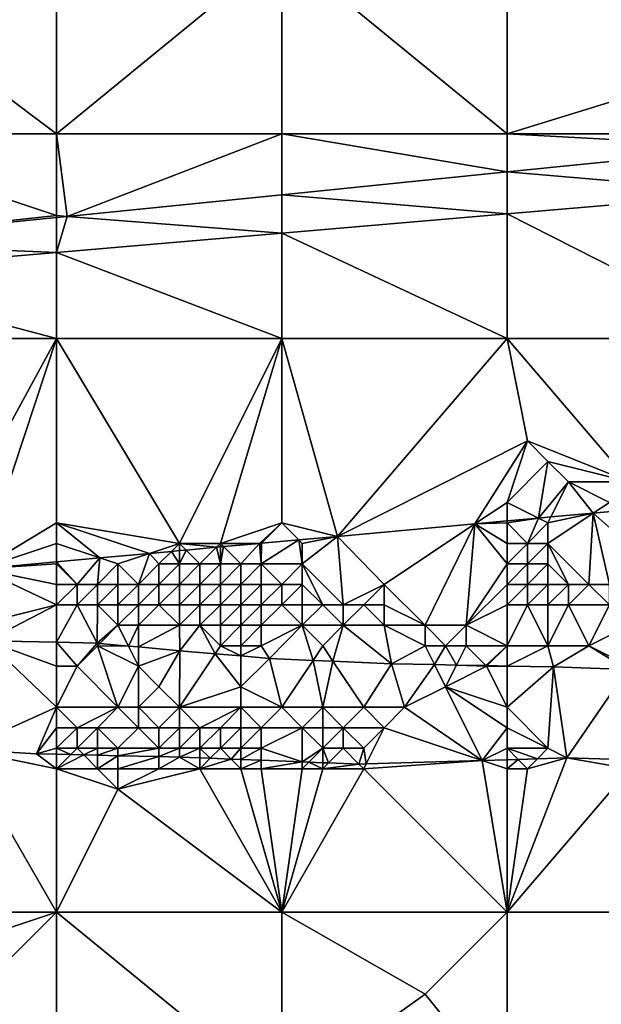
# Model space of a CAD drawing. Units: metres. Extents: x 75000 to 75625, y 344500 to 345000.
# Drawn here: x 75334 to 75363, y 344716 to 344765 of the extents above; entities that cross this region are included whole.
import ezdxf

# ---------------------------------------------------------------- set-up
doc = ezdxf.new("R2010")
doc.units = ezdxf.units.M
doc.layers.add('Terrain', color=15, linetype='Continuous')

msp = doc.modelspace()

# ---------------------------------------------------------------- linework, layer by layer
at = {"layer": 'Terrain'}
for points in [[(75336, 344759, 315.82), (75324, 344768, 316.11), (75324, 344759, 315.88), (75336, 344759, 315.82)], [(75336, 344768, 316.07), (75324, 344768, 316.11), (75336, 344759, 315.82), (75336, 344768, 316.07)], [(75336, 344768, 316.07), (75336, 344759, 315.82), (75347, 344768, 316.02), (75336, 344768, 316.07)], [(75347, 344768, 316.02), (75336, 344759, 315.82), (75347, 344759, 315.83), (75347, 344768, 316.02)], [(75358, 344759, 315.85), (75347, 344768, 316.02), (75347, 344759, 315.83), (75358, 344759, 315.85)], [(75358, 344768, 315.98), (75347, 344768, 316.02), (75358, 344759, 315.85), (75358, 344768, 315.98)], [(75370, 344768, 315.89), (75358, 344768, 315.98), (75371, 344763, 315.76), (75370, 344768, 315.89)], [(75371, 344763, 315.76), (75358, 344768, 315.98), (75358, 344759, 315.85), (75371, 344763, 315.76)], [(75371, 344763, 315.76), (75358, 344759, 315.85), (75370, 344759, 315.84), (75371, 344763, 315.76)], [(75336, 344759, 315.82), (75324, 344759, 315.88), (75336, 344755, 315.92), (75336, 344759, 315.82)], [(75336, 344755, 315.92), (75324, 344759, 315.88), (75324, 344753.696, 315.7), (75336, 344755, 315.92)], [(75336, 344759, 315.82), (75336, 344755, 315.92), (75336.516, 344754.96, 315.695), (75336, 344759, 315.82)], [(75336, 344759, 315.82), (75336.516, 344754.96, 315.695), (75347, 344759, 315.83), (75336, 344759, 315.82)], [(75336.516, 344754.96, 315.695), (75347, 344756.019, 315.691), (75347, 344759, 315.83), (75336.516, 344754.96, 315.695)], [(75358, 344759, 315.85), (75347, 344759, 315.83), (75358, 344757.13, 315.686), (75358, 344759, 315.85)], [(75358, 344757.13, 315.686), (75347, 344759, 315.83), (75347, 344756.019, 315.691), (75358, 344757.13, 315.686)], [(75370, 344759, 315.84), (75358, 344759, 315.85), (75370, 344758.342, 315.681), (75370, 344759, 315.84)], [(75370, 344758.342, 315.681), (75358, 344759, 315.85), (75358, 344757.13, 315.686), (75370, 344758.342, 315.681)], [(75370, 344758.342, 315.681), (75358, 344757.13, 315.686), (75370, 344756.106, 315.704), (75370, 344758.342, 315.681)], [(75358, 344757.13, 315.686), (75347, 344756.019, 315.691), (75358, 344755.081, 315.724), (75358, 344757.13, 315.686)], [(75370, 344756.106, 315.704), (75358, 344757.13, 315.686), (75358, 344755.081, 315.724), (75370, 344756.106, 315.704)], [(75336.516, 344754.96, 315.695), (75347, 344754.142, 315.742), (75347, 344756.019, 315.691), (75336.516, 344754.96, 315.695)], [(75358, 344755.081, 315.724), (75347, 344756.019, 315.691), (75347, 344754.142, 315.742), (75358, 344755.081, 315.724)], [(75370, 344749, 315.66), (75370, 344756.106, 315.704), (75358, 344755.081, 315.724), (75370, 344749, 315.66)], [(75336, 344755, 315.92), (75324, 344753.696, 315.7), (75336, 344754.908, 315.695), (75336, 344755, 315.92)], [(75336, 344754.908, 315.695), (75324, 344753.696, 315.7), (75336, 344753.203, 315.761), (75336, 344754.908, 315.695)], [(75336, 344755, 315.92), (75336, 344754.908, 315.695), (75336.516, 344754.96, 315.695), (75336, 344755, 315.92)], [(75336.516, 344754.96, 315.695), (75336, 344754.908, 315.695), (75336, 344753.203, 315.761), (75336.516, 344754.96, 315.695)], [(75336.516, 344754.96, 315.695), (75336, 344753.203, 315.761), (75347, 344754.142, 315.742), (75336.516, 344754.96, 315.695)], [(75358, 344749, 315.71), (75358, 344755.081, 315.724), (75347, 344754.142, 315.742), (75358, 344749, 315.71)], [(75370, 344749, 315.66), (75358, 344755.081, 315.724), (75358, 344749, 315.71), (75370, 344749, 315.66)], [(75347, 344749, 315.77), (75347, 344754.142, 315.742), (75336, 344753.203, 315.761), (75347, 344749, 315.77)], [(75358, 344749, 315.71), (75347, 344754.142, 315.742), (75347, 344749, 315.77), (75358, 344749, 315.71)], [(75336, 344753.203, 315.761), (75324, 344753.696, 315.7), (75324, 344752.179, 315.781), (75336, 344753.203, 315.761)], [(75336, 344749, 315.8), (75336, 344753.203, 315.761), (75324, 344752.179, 315.781), (75336, 344749, 315.8)], [(75336, 344749, 315.8), (75347, 344749, 315.77), (75336, 344753.203, 315.761), (75336, 344749, 315.8)], [(75336, 344749, 315.8), (75324, 344752.179, 315.781), (75324, 344749, 315.83), (75336, 344749, 315.8)], [(75336, 344749, 315.8), (75324, 344749, 315.83), (75329.748, 344737.537, 315.372), (75336, 344749, 315.8)], [(75336, 344749, 315.8), (75329.748, 344737.537, 315.372), (75332.276, 344737.765, 315.369), (75336, 344749, 315.8)], [(75336, 344740, 315.6), (75336, 344749, 315.8), (75332.276, 344737.765, 315.369), (75336, 344740, 315.6)], [(75336, 344740, 315.6), (75342, 344739, 315.44), (75336, 344749, 315.8), (75336, 344740, 315.6)], [(75342, 344739, 315.44), (75347, 344749, 315.77), (75336, 344749, 315.8), (75342, 344739, 315.44)], [(75342, 344739, 315.44), (75344, 344739, 315.45), (75347, 344749, 315.77), (75342, 344739, 315.44)], [(75344, 344739, 315.45), (75347, 344740, 315.46), (75347, 344749, 315.77), (75344, 344739, 315.45)], [(75347, 344740, 315.46), (75349.721, 344739.344, 315.35), (75347, 344749, 315.77), (75347, 344740, 315.46)], [(75358, 344749, 315.71), (75347, 344749, 315.77), (75349.721, 344739.344, 315.35), (75358, 344749, 315.71)], [(75358, 344749, 315.71), (75349.721, 344739.344, 315.35), (75359, 344744, 315.64), (75358, 344749, 315.71)], [(75358, 344749, 315.71), (75359, 344744, 315.64), (75364, 344742, 315.41), (75358, 344749, 315.71)], [(75370, 344749, 315.66), (75358, 344749, 315.71), (75364, 344742, 315.41), (75370, 344749, 315.66)], [(75359, 344744, 315.64), (75349.721, 344739.344, 315.35), (75356.427, 344739.951, 315.343), (75359, 344744, 315.64)], [(75359, 344744, 315.64), (75356.427, 344739.951, 315.343), (75358, 344741, 315.41), (75359, 344744, 315.64)], [(75359, 344744, 315.64), (75358, 344741, 315.41), (75360, 344743, 315.55), (75359, 344744, 315.64)], [(75359, 344744, 315.64), (75360, 344743, 315.55), (75364, 344742, 315.41), (75359, 344744, 315.64)], [(75359.535, 344740.232, 315.339), (75360, 344743, 315.55), (75358, 344741, 315.41), (75359.535, 344740.232, 315.339)], [(75359.535, 344740.232, 315.339), (75361, 344742, 315.43), (75360, 344743, 315.55), (75359.535, 344740.232, 315.339)], [(75360, 344743, 315.55), (75361, 344742, 315.43), (75364, 344742, 315.41), (75360, 344743, 315.55)], [(75360.144, 344740.288, 315.339), (75361, 344742, 315.43), (75359.535, 344740.232, 315.339), (75360.144, 344740.288, 315.339)], [(75362.212, 344740.475, 315.337), (75361, 344742, 315.43), (75360.144, 344740.288, 315.339), (75362.212, 344740.475, 315.337)], [(75362.212, 344740.475, 315.337), (75363, 344741, 315.4), (75361, 344742, 315.43), (75362.212, 344740.475, 315.337)], [(75361, 344742, 315.43), (75363, 344741, 315.4), (75364, 344742, 315.41), (75361, 344742, 315.43)], [(75358, 344740.094, 315.341), (75358, 344741, 315.41), (75356.427, 344739.951, 315.343), (75358, 344740.094, 315.341)], [(75359.535, 344740.232, 315.339), (75358, 344741, 315.41), (75358, 344740.094, 315.341), (75359.535, 344740.232, 315.339)], [(75362.212, 344740.475, 315.337), (75364.118, 344740.647, 315.334), (75363, 344741, 315.4), (75362.212, 344740.475, 315.337)], [(75365, 344738, 316.78), (75364.118, 344740.647, 315.334), (75362.212, 344740.475, 315.337), (75365, 344738, 316.78)], [(75358, 344740, 315.47), (75358, 344740.094, 315.341), (75356.427, 344739.951, 315.343), (75358, 344740, 315.47)], [(75358, 344740, 315.47), (75359.535, 344740.232, 315.339), (75358, 344740.094, 315.341), (75358, 344740, 315.47)], [(75358, 344740, 315.47), (75359, 344739, 315.84), (75359.535, 344740.232, 315.339), (75358, 344740, 315.47)], [(75360, 344740, 315.36), (75359.535, 344740.232, 315.339), (75359, 344739, 315.84), (75360, 344740, 315.36)], [(75360, 344740, 315.36), (75360.144, 344740.288, 315.339), (75359.535, 344740.232, 315.339), (75360, 344740, 315.36)], [(75360, 344740, 315.36), (75362.212, 344740.475, 315.337), (75360.144, 344740.288, 315.339), (75360, 344740, 315.36)], [(75360, 344740, 315.36), (75360, 344739, 315.86), (75362.212, 344740.475, 315.337), (75360, 344740, 315.36)], [(75360, 344739, 315.86), (75362, 344737, 316.96), (75362.212, 344740.475, 315.337), (75360, 344739, 315.86)], [(75362, 344737, 316.96), (75363, 344737, 317.05), (75362.212, 344740.475, 315.337), (75362, 344737, 316.96)], [(75365, 344738, 316.78), (75362.212, 344740.475, 315.337), (75363, 344737, 317.05), (75365, 344738, 316.78)], [(75336, 344740, 315.6), (75332.276, 344737.765, 315.369), (75336, 344739, 315.54), (75336, 344740, 315.6)], [(75336, 344740, 315.6), (75338.118, 344738.294, 315.363), (75340.54, 344738.513, 315.36), (75336, 344740, 315.6)], [(75336, 344740, 315.6), (75340.54, 344738.513, 315.36), (75342, 344739, 315.44), (75336, 344740, 315.6)], [(75336, 344740, 315.6), (75336, 344739, 315.54), (75338.118, 344738.294, 315.363), (75336, 344740, 315.6)], [(75344, 344739, 315.45), (75345.918, 344739, 315.354), (75347, 344740, 315.46), (75344, 344739, 315.45)], [(75346.008, 344739.008, 315.354), (75347, 344740, 315.46), (75345.918, 344739, 315.354), (75346.008, 344739.008, 315.354)], [(75346.008, 344739.008, 315.354), (75347.827, 344739.173, 315.352), (75347, 344740, 315.46), (75346.008, 344739.008, 315.354)], [(75347, 344740, 315.46), (75347.827, 344739.173, 315.352), (75349.721, 344739.344, 315.35), (75347, 344740, 315.46)], [(75352, 344737, 316.49), (75356.427, 344739.951, 315.343), (75349.721, 344739.344, 315.35), (75352, 344737, 316.49)], [(75352, 344737, 316.49), (75354, 344735, 315.92), (75356.427, 344739.951, 315.343), (75352, 344737, 316.49)], [(75354, 344735, 315.92), (75356, 344735, 316.18), (75356.427, 344739.951, 315.343), (75354, 344735, 315.92)], [(75358, 344738, 316.38), (75356.427, 344739.951, 315.343), (75356, 344735, 316.18), (75358, 344738, 316.38)], [(75358, 344740, 315.47), (75356.427, 344739.951, 315.343), (75358, 344739, 315.83), (75358, 344740, 315.47)], [(75358, 344739, 315.83), (75356.427, 344739.951, 315.343), (75358, 344738, 316.38), (75358, 344739, 315.83)], [(75358, 344740, 315.47), (75358, 344739, 315.83), (75359, 344739, 315.84), (75358, 344740, 315.47)], [(75360, 344740, 315.36), (75359, 344739, 315.84), (75360, 344739, 315.86), (75360, 344740, 315.36)], [(75346, 344738, 315.89), (75348, 344738, 316.05), (75347.827, 344739.173, 315.352), (75346, 344738, 315.89)], [(75346, 344738, 315.89), (75347.827, 344739.173, 315.352), (75346.008, 344739.008, 315.354), (75346, 344738, 315.89)], [(75348, 344739, 315.57), (75349.721, 344739.344, 315.35), (75347.827, 344739.173, 315.352), (75348, 344739, 315.57)], [(75348, 344739, 315.57), (75347.827, 344739.173, 315.352), (75348, 344738, 316.05), (75348, 344739, 315.57)], [(75348, 344739, 315.57), (75348, 344738, 316.05), (75349.721, 344739.344, 315.35), (75348, 344739, 315.57)], [(75348, 344738, 316.05), (75350, 344736, 316.57), (75349.721, 344739.344, 315.35), (75348, 344738, 316.05)], [(75352, 344737, 316.49), (75349.721, 344739.344, 315.35), (75350, 344736, 316.57), (75352, 344737, 316.49)], [(75336, 344739, 315.54), (75332.276, 344737.765, 315.369), (75336, 344738.102, 315.365), (75336, 344739, 315.54)], [(75336, 344739, 315.54), (75336, 344738.102, 315.365), (75338.118, 344738.294, 315.363), (75336, 344739, 315.54)], [(75342, 344739, 315.44), (75340.54, 344738.513, 315.36), (75341.61, 344738.61, 315.359), (75342, 344739, 315.44)], [(75341, 344738, 315.53), (75341.61, 344738.61, 315.359), (75340.54, 344738.513, 315.36), (75341, 344738, 315.53)], [(75341, 344738, 315.53), (75342, 344738, 315.64), (75341.61, 344738.61, 315.359), (75341, 344738, 315.53)], [(75342, 344739, 315.44), (75341.61, 344738.61, 315.359), (75342, 344738.645, 315.359), (75342, 344739, 315.44)], [(75342, 344738, 315.64), (75342, 344738.645, 315.359), (75341.61, 344738.61, 315.359), (75342, 344738, 315.64)], [(75342, 344739, 315.44), (75342, 344738.645, 315.359), (75342.325, 344738.675, 315.358), (75342, 344739, 315.44)], [(75342, 344739, 315.44), (75342.325, 344738.675, 315.358), (75343.809, 344738.809, 315.357), (75342, 344739, 315.44)], [(75342, 344739, 315.44), (75343.809, 344738.809, 315.357), (75344, 344739, 315.45), (75342, 344739, 315.44)], [(75342, 344738, 315.64), (75343, 344738, 315.71), (75342.325, 344738.675, 315.358), (75342, 344738, 315.64)], [(75342, 344738, 315.64), (75342.325, 344738.675, 315.358), (75342, 344738.645, 315.359), (75342, 344738, 315.64)], [(75343, 344738, 315.71), (75343.809, 344738.809, 315.357), (75342.325, 344738.675, 315.358), (75343, 344738, 315.71)], [(75343, 344738, 315.71), (75344, 344738, 315.8), (75343.809, 344738.809, 315.357), (75343, 344738, 315.71)], [(75344, 344739, 315.45), (75343.809, 344738.809, 315.357), (75344, 344738.826, 315.356), (75344, 344739, 315.45)], [(75344, 344738, 315.8), (75344, 344738.826, 315.356), (75343.809, 344738.809, 315.357), (75344, 344738, 315.8)], [(75344, 344739, 315.45), (75344, 344738.826, 315.356), (75344.159, 344738.841, 315.356), (75344, 344739, 315.45)], [(75344, 344739, 315.45), (75344.159, 344738.841, 315.356), (75345.918, 344739, 315.354), (75344, 344739, 315.45)], [(75344, 344738, 315.8), (75345, 344738, 315.85), (75344.159, 344738.841, 315.356), (75344, 344738, 315.8)], [(75344, 344738, 315.8), (75344.159, 344738.841, 315.356), (75344, 344738.826, 315.356), (75344, 344738, 315.8)], [(75345, 344738, 315.85), (75345.918, 344739, 315.354), (75344.159, 344738.841, 315.356), (75345, 344738, 315.85)], [(75345, 344738, 315.85), (75346, 344738, 315.89), (75345.918, 344739, 315.354), (75345, 344738, 315.85)], [(75346, 344739, 315.48), (75346.008, 344739.008, 315.354), (75345.918, 344739, 315.354), (75346, 344739, 315.48)], [(75346, 344739, 315.48), (75345.918, 344739, 315.354), (75346, 344738, 315.89), (75346, 344739, 315.48)], [(75346, 344739, 315.48), (75346, 344738, 315.89), (75346.008, 344739.008, 315.354), (75346, 344739, 315.48)], [(75358, 344739, 315.83), (75358, 344738, 316.38), (75359, 344739, 315.84), (75358, 344739, 315.83)], [(75359, 344739, 315.84), (75358, 344738, 316.38), (75359, 344738, 316.46), (75359, 344739, 315.84)], [(75359, 344739, 315.84), (75359, 344738, 316.46), (75360, 344739, 315.86), (75359, 344739, 315.84)], [(75360, 344739, 315.86), (75359, 344738, 316.46), (75360, 344738, 316.5), (75360, 344739, 315.86)], [(75360, 344739, 315.86), (75361, 344737, 316.93), (75362, 344737, 316.96), (75360, 344739, 315.86)], [(75360, 344739, 315.86), (75360, 344738, 316.5), (75361, 344737, 316.93), (75360, 344739, 315.86)], [(75336, 344738, 315.48), (75336, 344738.102, 315.365), (75332.276, 344737.765, 315.369), (75336, 344738, 315.48)], [(75337, 344737, 315.43), (75338.118, 344738.294, 315.363), (75336, 344738.102, 315.365), (75337, 344737, 315.43)], [(75336, 344738, 315.48), (75337, 344737, 315.43), (75336, 344738.102, 315.365), (75336, 344738, 315.48)], [(75337, 344737, 315.43), (75338, 344737, 315.43), (75338.118, 344738.294, 315.363), (75337, 344737, 315.43)], [(75339, 344738, 315.44), (75338.118, 344738.294, 315.363), (75338, 344737, 315.43), (75339, 344738, 315.44)], [(75339, 344738, 315.44), (75340.54, 344738.513, 315.36), (75338.118, 344738.294, 315.363), (75339, 344738, 315.44)], [(75339, 344738, 315.44), (75340, 344737, 315.58), (75340.54, 344738.513, 315.36), (75339, 344738, 315.44)], [(75341, 344738, 315.53), (75340.54, 344738.513, 315.36), (75340, 344737, 315.58), (75341, 344738, 315.53)], [(75336, 344736, 315.23), (75332.276, 344737.765, 315.369), (75332, 344735, 314.63), (75336, 344736, 315.23)], [(75336, 344738, 315.48), (75332.276, 344737.765, 315.369), (75336, 344737, 315.44), (75336, 344738, 315.48)], [(75336, 344737, 315.44), (75332.276, 344737.765, 315.369), (75336, 344736, 315.23), (75336, 344737, 315.44)], [(75336, 344738, 315.48), (75336, 344737, 315.44), (75337, 344737, 315.43), (75336, 344738, 315.48)], [(75339, 344738, 315.44), (75338, 344737, 315.43), (75339, 344737, 315.47), (75339, 344738, 315.44)], [(75339, 344738, 315.44), (75339, 344737, 315.47), (75340, 344737, 315.58), (75339, 344738, 315.44)], [(75341, 344738, 315.53), (75340, 344737, 315.58), (75341, 344737, 315.78), (75341, 344738, 315.53)], [(75341, 344738, 315.53), (75341, 344737, 315.78), (75342, 344738, 315.64), (75341, 344738, 315.53)], [(75342, 344738, 315.64), (75341, 344737, 315.78), (75342, 344737, 316.06), (75342, 344738, 315.64)], [(75342, 344738, 315.64), (75342, 344737, 316.06), (75343, 344738, 315.71), (75342, 344738, 315.64)], [(75343, 344738, 315.71), (75342, 344737, 316.06), (75343, 344737, 316.24), (75343, 344738, 315.71)], [(75343, 344738, 315.71), (75343, 344737, 316.24), (75344, 344738, 315.8), (75343, 344738, 315.71)], [(75344, 344738, 315.8), (75343, 344737, 316.24), (75344, 344737, 316.28), (75344, 344738, 315.8)], [(75344, 344738, 315.8), (75344, 344737, 316.28), (75345, 344738, 315.85), (75344, 344738, 315.8)], [(75345, 344738, 315.85), (75344, 344737, 316.28), (75345, 344737, 316.29), (75345, 344738, 315.85)], [(75345, 344738, 315.85), (75345, 344737, 316.29), (75346, 344738, 315.89), (75345, 344738, 315.85)], [(75346, 344738, 315.89), (75345, 344737, 316.29), (75346, 344737, 316.33), (75346, 344738, 315.89)], [(75346, 344738, 315.89), (75347, 344737, 316.39), (75348, 344738, 316.05), (75346, 344738, 315.89)], [(75346, 344738, 315.89), (75346, 344737, 316.33), (75347, 344737, 316.39), (75346, 344738, 315.89)], [(75348, 344738, 316.05), (75347, 344737, 316.39), (75348, 344737, 316.46), (75348, 344738, 316.05)], [(75348, 344738, 316.05), (75348, 344737, 316.46), (75349, 344736, 316.49), (75348, 344738, 316.05)], [(75348, 344738, 316.05), (75349, 344736, 316.49), (75350, 344736, 316.57), (75348, 344738, 316.05)], [(75358, 344738, 316.38), (75356, 344735, 316.18), (75358, 344737, 316.83), (75358, 344738, 316.38)], [(75358, 344738, 316.38), (75358, 344737, 316.83), (75359, 344738, 316.46), (75358, 344738, 316.38)], [(75359, 344738, 316.46), (75358, 344737, 316.83), (75359, 344737, 316.91), (75359, 344738, 316.46)], [(75359, 344738, 316.46), (75359, 344737, 316.91), (75360, 344738, 316.5), (75359, 344738, 316.46)], [(75360, 344738, 316.5), (75359, 344737, 316.91), (75360, 344737, 316.95), (75360, 344738, 316.5)], [(75360, 344738, 316.5), (75360, 344737, 316.95), (75361, 344737, 316.93), (75360, 344738, 316.5)], [(75336, 344737, 315.44), (75336, 344736, 315.23), (75337, 344737, 315.43), (75336, 344737, 315.44)], [(75337, 344737, 315.43), (75336, 344736, 315.23), (75337, 344736, 315.24), (75337, 344737, 315.43)], [(75337, 344737, 315.43), (75337, 344736, 315.24), (75338, 344737, 315.43), (75337, 344737, 315.43)], [(75338, 344737, 315.43), (75337, 344736, 315.24), (75338, 344736, 315.29), (75338, 344737, 315.43)], [(75338, 344737, 315.43), (75338, 344736, 315.29), (75339, 344737, 315.47), (75338, 344737, 315.43)], [(75339, 344737, 315.47), (75338, 344736, 315.29), (75339, 344736, 315.4), (75339, 344737, 315.47)], [(75339, 344737, 315.47), (75339, 344736, 315.4), (75340, 344737, 315.58), (75339, 344737, 315.47)], [(75340, 344737, 315.58), (75339, 344736, 315.4), (75340, 344736, 315.61), (75340, 344737, 315.58)], [(75340, 344737, 315.58), (75340, 344736, 315.61), (75341, 344737, 315.78), (75340, 344737, 315.58)], [(75341, 344737, 315.78), (75340, 344736, 315.61), (75341, 344736, 315.87), (75341, 344737, 315.78)], [(75341, 344737, 315.78), (75341, 344736, 315.87), (75342, 344737, 316.06), (75341, 344737, 315.78)], [(75342, 344737, 316.06), (75341, 344736, 315.87), (75342, 344736, 316.22), (75342, 344737, 316.06)], [(75342, 344737, 316.06), (75342, 344736, 316.22), (75343, 344737, 316.24), (75342, 344737, 316.06)], [(75343, 344737, 316.24), (75342, 344736, 316.22), (75343, 344736, 316.42), (75343, 344737, 316.24)], [(75343, 344737, 316.24), (75343, 344736, 316.42), (75344, 344737, 316.28), (75343, 344737, 316.24)], [(75344, 344737, 316.28), (75343, 344736, 316.42), (75344, 344736, 316.39), (75344, 344737, 316.28)], [(75344, 344737, 316.28), (75344, 344736, 316.39), (75345, 344737, 316.29), (75344, 344737, 316.28)], [(75345, 344737, 316.29), (75344, 344736, 316.39), (75345, 344736, 316.37), (75345, 344737, 316.29)], [(75345, 344737, 316.29), (75345, 344736, 316.37), (75346, 344737, 316.33), (75345, 344737, 316.29)], [(75346, 344737, 316.33), (75345, 344736, 316.37), (75346, 344736, 316.39), (75346, 344737, 316.33)], [(75346, 344737, 316.33), (75346, 344736, 316.39), (75347, 344737, 316.39), (75346, 344737, 316.33)], [(75346, 344736, 316.39), (75347, 344736, 316.39), (75347, 344737, 316.39), (75346, 344736, 316.39)], [(75347, 344737, 316.39), (75347, 344736, 316.39), (75348, 344737, 316.46), (75347, 344737, 316.39)], [(75348, 344737, 316.46), (75347, 344736, 316.39), (75348, 344736, 316.41), (75348, 344737, 316.46)], [(75348, 344737, 316.46), (75348, 344736, 316.41), (75349, 344736, 316.49), (75348, 344737, 316.46)], [(75352, 344737, 316.49), (75350, 344736, 316.57), (75351, 344736, 316.55), (75352, 344737, 316.49)], [(75352, 344737, 316.49), (75351, 344736, 316.55), (75352, 344736, 316.48), (75352, 344737, 316.49)], [(75352, 344737, 316.49), (75352, 344736, 316.48), (75354, 344735, 315.92), (75352, 344737, 316.49)], [(75358, 344737, 316.83), (75356, 344735, 316.18), (75358, 344736, 316.79), (75358, 344737, 316.83)], [(75358, 344737, 316.83), (75358, 344736, 316.79), (75359, 344737, 316.91), (75358, 344737, 316.83)], [(75359, 344737, 316.91), (75358, 344736, 316.79), (75359, 344736, 316.83), (75359, 344737, 316.91)], [(75359, 344737, 316.91), (75359, 344736, 316.83), (75360, 344737, 316.95), (75359, 344737, 316.91)], [(75360, 344737, 316.95), (75359, 344736, 316.83), (75360, 344736, 316.84), (75360, 344737, 316.95)], [(75360, 344737, 316.95), (75360, 344736, 316.84), (75361, 344737, 316.93), (75360, 344737, 316.95)], [(75361, 344737, 316.93), (75360, 344736, 316.84), (75361, 344736, 316.83), (75361, 344737, 316.93)], [(75361, 344737, 316.93), (75361, 344736, 316.83), (75362, 344737, 316.96), (75361, 344737, 316.93)], [(75362, 344737, 316.96), (75361, 344736, 316.83), (75363, 344736, 316.9), (75362, 344737, 316.96)], [(75362, 344737, 316.96), (75363, 344736, 316.9), (75363, 344737, 317.05), (75362, 344737, 316.96)], [(75336, 344736, 315.23), (75332, 344735, 314.63), (75332.591, 344734.25, 313.445), (75336, 344736, 315.23)], [(75336, 344736, 315.23), (75332.591, 344734.25, 313.445), (75336, 344734.172, 313.737), (75336, 344736, 315.23)], [(75336, 344736, 315.23), (75336, 344734.172, 313.737), (75337, 344736, 315.24), (75336, 344736, 315.23)], [(75337, 344736, 315.24), (75336, 344734.172, 313.737), (75337.98, 344734.127, 313.907), (75337, 344736, 315.24)], [(75337, 344736, 315.24), (75337.98, 344734.127, 313.907), (75338, 344736, 315.29), (75337, 344736, 315.24)], [(75338, 344736, 315.29), (75337.98, 344734.127, 313.907), (75339, 344735, 315.04), (75338, 344736, 315.29)], [(75338, 344736, 315.29), (75339, 344735, 315.04), (75339, 344736, 315.4), (75338, 344736, 315.29)], [(75339, 344736, 315.4), (75339, 344735, 315.04), (75340, 344736, 315.61), (75339, 344736, 315.4)], [(75340, 344736, 315.61), (75339, 344735, 315.04), (75340, 344735, 315.28), (75340, 344736, 315.61)], [(75340, 344736, 315.61), (75340, 344735, 315.28), (75341, 344736, 315.87), (75340, 344736, 315.61)], [(75341, 344736, 315.87), (75340, 344735, 315.28), (75342, 344735, 315.81), (75341, 344736, 315.87)], [(75341, 344736, 315.87), (75342, 344735, 315.81), (75342, 344736, 316.22), (75341, 344736, 315.87)], [(75342, 344736, 316.22), (75342, 344735, 315.81), (75343, 344736, 316.42), (75342, 344736, 316.22)], [(75343, 344736, 316.42), (75342, 344735, 315.81), (75343, 344735, 316.04), (75343, 344736, 316.42)], [(75343, 344736, 316.42), (75343, 344735, 316.04), (75344, 344736, 316.39), (75343, 344736, 316.42)], [(75344, 344736, 316.39), (75343, 344735, 316.04), (75344, 344735, 316.06), (75344, 344736, 316.39)], [(75344, 344736, 316.39), (75344, 344735, 316.06), (75345, 344736, 316.37), (75344, 344736, 316.39)], [(75345, 344736, 316.37), (75344, 344735, 316.06), (75345, 344735, 316.1), (75345, 344736, 316.37)], [(75345, 344736, 316.37), (75345, 344735, 316.1), (75346, 344736, 316.39), (75345, 344736, 316.37)], [(75346, 344736, 316.39), (75345, 344735, 316.1), (75346, 344735, 316.12), (75346, 344736, 316.39)], [(75346, 344736, 316.39), (75346, 344735, 316.12), (75347, 344736, 316.39), (75346, 344736, 316.39)], [(75346, 344735, 316.12), (75348, 344735, 315.98), (75347, 344736, 316.39), (75346, 344735, 316.12)], [(75347, 344736, 316.39), (75348, 344735, 315.98), (75348, 344736, 316.41), (75347, 344736, 316.39)], [(75348, 344736, 316.41), (75348, 344735, 315.98), (75349, 344736, 316.49), (75348, 344736, 316.41)], [(75349, 344736, 316.49), (75348, 344735, 315.98), (75350, 344735, 316.04), (75349, 344736, 316.49)], [(75349, 344736, 316.49), (75350, 344735, 316.04), (75350, 344736, 316.57), (75349, 344736, 316.49)], [(75350, 344736, 316.57), (75350, 344735, 316.04), (75351, 344736, 316.55), (75350, 344736, 316.57)], [(75351, 344736, 316.55), (75350, 344735, 316.04), (75352, 344735, 316.04), (75351, 344736, 316.55)], [(75351, 344736, 316.55), (75352, 344735, 316.04), (75352, 344736, 316.48), (75351, 344736, 316.55)], [(75352, 344736, 316.48), (75352, 344735, 316.04), (75354, 344735, 315.92), (75352, 344736, 316.48)], [(75358, 344736, 316.79), (75356, 344735, 316.18), (75358, 344734, 315.28), (75358, 344736, 316.79)], [(75358, 344736, 316.79), (75358, 344734, 315.28), (75359, 344736, 316.83), (75358, 344736, 316.79)], [(75359, 344736, 316.83), (75358, 344734, 315.28), (75360, 344734, 315.41), (75359, 344736, 316.83)], [(75359, 344736, 316.83), (75360, 344734, 315.41), (75360, 344736, 316.84), (75359, 344736, 316.83)], [(75360, 344736, 316.84), (75360, 344734, 315.41), (75361, 344736, 316.83), (75360, 344736, 316.84)], [(75361, 344736, 316.83), (75360, 344734, 315.41), (75362, 344734, 315.46), (75361, 344736, 316.83)], [(75361, 344736, 316.83), (75362, 344734, 315.46), (75363, 344736, 316.9), (75361, 344736, 316.83)], [(75363, 344736, 316.9), (75362, 344734, 315.46), (75364, 344735, 316.41), (75363, 344736, 316.9)], [(75339, 344735, 315.04), (75337.98, 344734.127, 313.907), (75338.115, 344734.115, 313.924), (75339, 344735, 315.04)], [(75339, 344735, 315.04), (75338.115, 344734.115, 313.924), (75339.506, 344733.987, 314.1), (75339, 344735, 315.04)], [(75339, 344735, 315.04), (75339.506, 344733.987, 314.1), (75340, 344735, 315.28), (75339, 344735, 315.04)], [(75340, 344735, 315.28), (75339.506, 344733.987, 314.1), (75340, 344733.942, 314.163), (75340, 344735, 315.28)], [(75340, 344735, 315.28), (75340, 344733.942, 314.163), (75342, 344735, 315.81), (75340, 344735, 315.28)], [(75342, 344735, 315.81), (75340, 344733.942, 314.163), (75342.016, 344733.758, 314.418), (75342, 344735, 315.81)], [(75342, 344735, 315.81), (75342.016, 344733.758, 314.418), (75343, 344735, 316.04), (75342, 344735, 315.81)], [(75343, 344735, 316.04), (75342.016, 344733.758, 314.418), (75343.741, 344733.611, 314.495), (75343, 344735, 316.04)], [(75343, 344735, 316.04), (75343.741, 344733.611, 314.495), (75344, 344734, 315.44), (75343, 344735, 316.04)], [(75343, 344735, 316.04), (75344, 344734, 315.44), (75344, 344735, 316.06), (75343, 344735, 316.04)], [(75344, 344735, 316.06), (75344, 344734, 315.44), (75345, 344735, 316.1), (75344, 344735, 316.06)], [(75345, 344735, 316.1), (75344, 344734, 315.44), (75345, 344734, 315.51), (75345, 344735, 316.1)], [(75345, 344735, 316.1), (75345, 344734, 315.51), (75346, 344735, 316.12), (75345, 344735, 316.1)], [(75346, 344735, 316.12), (75345, 344734, 315.51), (75346, 344734, 315.53), (75346, 344735, 316.12)], [(75346, 344735, 316.12), (75346, 344734, 315.53), (75348, 344735, 315.98), (75346, 344735, 316.12)], [(75346, 344734, 315.53), (75346.406, 344733.384, 314.615), (75348, 344735, 315.98), (75346, 344734, 315.53)], [(75346.406, 344733.384, 314.615), (75348.528, 344733.291, 314.56), (75348, 344735, 315.98), (75346.406, 344733.384, 314.615)], [(75348, 344735, 315.98), (75348.528, 344733.291, 314.56), (75349, 344734, 315.2), (75348, 344735, 315.98)], [(75348, 344735, 315.98), (75349, 344734, 315.2), (75350, 344735, 316.04), (75348, 344735, 315.98)], [(75350, 344735, 316.04), (75349, 344734, 315.2), (75349.501, 344733.249, 314.535), (75350, 344735, 316.04)], [(75350, 344735, 316.04), (75349.501, 344733.249, 314.535), (75352.355, 344733.124, 314.462), (75350, 344735, 316.04)], [(75350, 344735, 316.04), (75352.355, 344733.124, 314.462), (75352, 344735, 316.04), (75350, 344735, 316.04)], [(75352, 344735, 316.04), (75352.355, 344733.124, 314.462), (75354, 344734, 315.13), (75352, 344735, 316.04)], [(75352, 344735, 316.04), (75354, 344734, 315.13), (75354, 344735, 315.92), (75352, 344735, 316.04)], [(75354, 344735, 315.92), (75354, 344734, 315.13), (75355, 344734, 315.18), (75354, 344735, 315.92)], [(75354, 344735, 315.92), (75355, 344734, 315.18), (75356, 344735, 316.18), (75354, 344735, 315.92)], [(75356, 344735, 316.18), (75355, 344734, 315.18), (75356, 344734, 315.32), (75356, 344735, 316.18)], [(75358, 344734, 315.28), (75356, 344735, 316.18), (75356, 344734, 315.32), (75358, 344734, 315.28)], [(75364, 344735, 316.41), (75362, 344734, 315.46), (75364, 344733, 315.03), (75364, 344735, 316.41)], [(75336, 344731, 312.53), (75332.591, 344734.25, 313.445), (75331.407, 344728.935, 310.931), (75336, 344731, 312.53)], [(75336, 344731, 312.53), (75336, 344733, 313.51), (75332.591, 344734.25, 313.445), (75336, 344731, 312.53)], [(75336, 344733, 313.51), (75336, 344734.172, 313.737), (75332.591, 344734.25, 313.445), (75336, 344733, 313.51)], [(75336, 344733, 313.51), (75337, 344733, 313.53), (75336, 344734.172, 313.737), (75336, 344733, 313.51)], [(75337, 344733, 313.53), (75337.98, 344734.127, 313.907), (75336, 344734.172, 313.737), (75337, 344733, 313.53)], [(75338, 344734, 314.25), (75337.98, 344734.127, 313.907), (75337, 344733, 313.53), (75338, 344734, 314.25)], [(75339, 344731, 312.87), (75338, 344734, 314.25), (75337, 344733, 313.53), (75339, 344731, 312.87)], [(75338, 344734, 314.25), (75338.115, 344734.115, 313.924), (75337.98, 344734.127, 313.907), (75338, 344734, 314.25)], [(75338, 344734, 314.25), (75339.506, 344733.987, 314.1), (75338.115, 344734.115, 313.924), (75338, 344734, 314.25)], [(75339, 344731, 312.87), (75340, 344733, 314.08), (75338, 344734, 314.25), (75339, 344731, 312.87)], [(75338, 344734, 314.25), (75340, 344733, 314.08), (75339.506, 344733.987, 314.1), (75338, 344734, 314.25)], [(75340, 344733.942, 314.163), (75339.506, 344733.987, 314.1), (75340, 344733, 314.08), (75340, 344733.942, 314.163)], [(75340, 344733.942, 314.163), (75340, 344733, 314.08), (75342.016, 344733.758, 314.418), (75340, 344733.942, 314.163)], [(75340, 344733, 314.08), (75341, 344732, 313.77), (75342.016, 344733.758, 314.418), (75340, 344733, 314.08)], [(75342, 344731, 313.03), (75342.016, 344733.758, 314.418), (75341, 344732, 313.77), (75342, 344731, 313.03)], [(75342, 344731, 313.03), (75343.741, 344733.611, 314.495), (75342.016, 344733.758, 314.418), (75342, 344731, 313.03)], [(75345, 344733.504, 314.552), (75344, 344734, 315.44), (75343.741, 344733.611, 314.495), (75345, 344733.504, 314.552)], [(75345, 344733.504, 314.552), (75345, 344734, 315.51), (75344, 344734, 315.44), (75345, 344733.504, 314.552)], [(75345, 344733.504, 314.552), (75346.406, 344733.384, 314.615), (75346, 344734, 315.53), (75345, 344733.504, 314.552)], [(75345, 344733.504, 314.552), (75346, 344734, 315.53), (75345, 344734, 315.51), (75345, 344733.504, 314.552)], [(75349, 344734, 315.2), (75348.528, 344733.291, 314.56), (75349.501, 344733.249, 314.535), (75349, 344734, 315.2)], [(75354, 344734, 315.13), (75352.355, 344733.124, 314.462), (75354.459, 344733.082, 314.39), (75354, 344734, 315.13)], [(75354, 344734, 315.13), (75354.459, 344733.082, 314.39), (75355, 344734, 315.18), (75354, 344734, 315.13)], [(75355, 344734, 315.18), (75354.459, 344733.082, 314.39), (75355.531, 344733.061, 314.353), (75355, 344734, 315.18)], [(75355, 344734, 315.18), (75355.531, 344733.061, 314.353), (75356, 344734, 315.32), (75355, 344734, 315.18)], [(75356, 344734, 315.32), (75355.531, 344733.061, 314.353), (75356.967, 344733.033, 314.303), (75356, 344734, 315.32)], [(75358, 344734, 315.28), (75356, 344734, 315.32), (75356.967, 344733.033, 314.303), (75358, 344734, 315.28)], [(75358, 344734, 315.28), (75356.967, 344733.033, 314.303), (75357.031, 344733.031, 314.301), (75358, 344734, 315.28)], [(75358, 344734, 315.28), (75357.031, 344733.031, 314.301), (75358, 344733.012, 314.267), (75358, 344734, 315.28)], [(75358, 344734, 315.28), (75358, 344733.012, 314.267), (75360, 344734, 315.41), (75358, 344734, 315.28)], [(75360, 344734, 315.41), (75358, 344733.012, 314.267), (75360.278, 344732.967, 314.189), (75360, 344734, 315.41)], [(75360, 344734, 315.41), (75360.278, 344732.967, 314.189), (75362, 344734, 315.46), (75360, 344734, 315.41)], [(75362, 344734, 315.46), (75360.278, 344732.967, 314.189), (75363.89, 344732.84, 314.149), (75362, 344734, 315.46)], [(75362, 344734, 315.46), (75363.89, 344732.84, 314.149), (75364, 344733, 315.03), (75362, 344734, 315.46)], [(75342, 344731, 313.03), (75345, 344732, 313.75), (75343.741, 344733.611, 314.495), (75342, 344731, 313.03)], [(75345, 344733.504, 314.552), (75343.741, 344733.611, 314.495), (75345, 344732, 313.75), (75345, 344733.504, 314.552)], [(75345, 344733.504, 314.552), (75345, 344732, 313.75), (75346.406, 344733.384, 314.615), (75345, 344733.504, 314.552)], [(75347, 344731, 313.26), (75346.406, 344733.384, 314.615), (75345, 344732, 313.75), (75347, 344731, 313.26)], [(75347, 344731, 313.26), (75348.528, 344733.291, 314.56), (75346.406, 344733.384, 314.615), (75347, 344731, 313.26)], [(75347, 344731, 313.26), (75349, 344731, 313.21), (75348.528, 344733.291, 314.56), (75347, 344731, 313.26)], [(75349, 344731, 313.21), (75349.501, 344733.249, 314.535), (75348.528, 344733.291, 314.56), (75349, 344731, 313.21)], [(75336, 344731, 312.53), (75339, 344731, 312.87), (75337, 344733, 313.53), (75336, 344731, 312.53)], [(75336, 344731, 312.53), (75337, 344733, 313.53), (75336, 344733, 313.51), (75336, 344731, 312.53)], [(75339, 344731, 312.87), (75340, 344731, 313.09), (75340, 344733, 314.08), (75339, 344731, 312.87)], [(75340, 344731, 313.09), (75341, 344732, 313.77), (75340, 344733, 314.08), (75340, 344731, 313.09)], [(75349, 344731, 313.21), (75351, 344731, 313.1), (75349.501, 344733.249, 314.535), (75349, 344731, 313.21)], [(75351, 344731, 313.1), (75352.355, 344733.124, 314.462), (75349.501, 344733.249, 314.535), (75351, 344731, 313.1)], [(75351, 344731, 313.1), (75353, 344731, 313.14), (75352.355, 344733.124, 314.462), (75351, 344731, 313.1)], [(75353, 344731, 313.14), (75354.459, 344733.082, 314.39), (75352.355, 344733.124, 314.462), (75353, 344731, 313.14)], [(75353, 344731, 313.14), (75355, 344732, 313.96), (75354.459, 344733.082, 314.39), (75353, 344731, 313.14)], [(75355.531, 344733.061, 314.353), (75354.459, 344733.082, 314.39), (75355, 344732, 313.96), (75355.531, 344733.061, 314.353)], [(75357, 344733, 314.52), (75355.531, 344733.061, 314.353), (75355, 344732, 313.96), (75357, 344733, 314.52)], [(75358, 344731, 313.59), (75357, 344733, 314.52), (75355, 344732, 313.96), (75358, 344731, 313.59)], [(75357, 344733, 314.52), (75356.967, 344733.033, 314.303), (75355.531, 344733.061, 314.353), (75357, 344733, 314.52)], [(75357, 344733, 314.52), (75357.031, 344733.031, 314.301), (75356.967, 344733.033, 314.303), (75357, 344733, 314.52)], [(75358, 344733.012, 314.267), (75357.031, 344733.031, 314.301), (75357, 344733, 314.52), (75358, 344733.012, 314.267)], [(75358, 344731, 313.59), (75358, 344733.012, 314.267), (75357, 344733, 314.52), (75358, 344731, 313.59)], [(75358, 344731, 313.59), (75360.278, 344732.967, 314.189), (75358, 344733.012, 314.267), (75358, 344731, 313.59)], [(75358, 344731, 313.59), (75360, 344729, 312.24), (75360.278, 344732.967, 314.189), (75358, 344731, 313.59)], [(75360, 344729, 312.24), (75360.926, 344728.524, 311.719), (75360.278, 344732.967, 314.189), (75360, 344729, 312.24)], [(75360.926, 344728.524, 311.719), (75363.89, 344732.84, 314.149), (75360.278, 344732.967, 314.189), (75360.926, 344728.524, 311.719)], [(75364.109, 344728.434, 311.807), (75363.89, 344732.84, 314.149), (75360.926, 344728.524, 311.719), (75364.109, 344728.434, 311.807)], [(75340, 344731, 313.09), (75342, 344731, 313.03), (75341, 344732, 313.77), (75340, 344731, 313.09)], [(75342, 344731, 313.03), (75345, 344731, 313.06), (75345, 344732, 313.75), (75342, 344731, 313.03)], [(75345, 344731, 313.06), (75347, 344731, 313.26), (75345, 344732, 313.75), (75345, 344731, 313.06)], [(75353, 344731, 313.14), (75356.794, 344728.402, 311.524), (75355, 344732, 313.96), (75353, 344731, 313.14)], [(75358, 344731, 313.59), (75355, 344732, 313.96), (75358, 344730, 312.82), (75358, 344731, 313.59)], [(75358, 344730, 312.82), (75355, 344732, 313.96), (75356.794, 344728.402, 311.524), (75358, 344730, 312.82)], [(75336, 344731, 312.53), (75331.407, 344728.935, 310.931), (75335.02, 344728.728, 310.83), (75336, 344731, 312.53)], [(75336, 344731, 312.53), (75335.02, 344728.728, 310.83), (75336, 344730, 311.95), (75336, 344731, 312.53)], [(75336, 344731, 312.53), (75336, 344730, 311.95), (75337, 344730, 312.02), (75336, 344731, 312.53)], [(75336, 344731, 312.53), (75337, 344730, 312.02), (75339, 344731, 312.87), (75336, 344731, 312.53)], [(75339, 344731, 312.87), (75337, 344730, 312.02), (75338, 344730, 312.09), (75339, 344731, 312.87)], [(75339, 344731, 312.87), (75338, 344730, 312.09), (75340, 344730, 312.31), (75339, 344731, 312.87)], [(75339, 344731, 312.87), (75340, 344730, 312.31), (75340, 344731, 313.09), (75339, 344731, 312.87)], [(75340, 344731, 313.09), (75340, 344730, 312.31), (75341, 344730, 312.33), (75340, 344731, 313.09)], [(75340, 344731, 313.09), (75341, 344730, 312.33), (75342, 344731, 313.03), (75340, 344731, 313.09)], [(75342, 344731, 313.03), (75341, 344730, 312.33), (75342, 344730, 312.26), (75342, 344731, 313.03)], [(75342, 344731, 313.03), (75342, 344730, 312.26), (75343, 344730, 312.31), (75342, 344731, 313.03)], [(75342, 344731, 313.03), (75343, 344730, 312.31), (75345, 344731, 313.06), (75342, 344731, 313.03)], [(75345, 344731, 313.06), (75343, 344730, 312.31), (75344, 344730, 312.36), (75345, 344731, 313.06)], [(75345, 344731, 313.06), (75344, 344730, 312.36), (75345, 344730, 312.38), (75345, 344731, 313.06)], [(75345, 344731, 313.06), (75345, 344730, 312.38), (75346, 344730, 312.45), (75345, 344731, 313.06)], [(75345, 344731, 313.06), (75346, 344730, 312.45), (75347, 344731, 313.26), (75345, 344731, 313.06)], [(75346, 344730, 312.45), (75348, 344730, 312.47), (75347, 344731, 313.26), (75346, 344730, 312.45)], [(75347, 344731, 313.26), (75348, 344730, 312.47), (75349, 344731, 313.21), (75347, 344731, 313.26)], [(75349, 344731, 313.21), (75348, 344730, 312.47), (75349, 344730, 312.48), (75349, 344731, 313.21)], [(75349, 344731, 313.21), (75349, 344730, 312.48), (75350, 344730, 312.48), (75349, 344731, 313.21)], [(75349, 344731, 313.21), (75350, 344730, 312.48), (75351, 344731, 313.1), (75349, 344731, 313.21)], [(75351, 344731, 313.1), (75350, 344730, 312.48), (75352, 344730, 312.46), (75351, 344731, 313.1)], [(75351, 344731, 313.1), (75352, 344730, 312.46), (75353, 344731, 313.14), (75351, 344731, 313.1)], [(75353, 344731, 313.14), (75352, 344730, 312.46), (75356.794, 344728.402, 311.524), (75353, 344731, 313.14)], [(75358, 344731, 313.59), (75358, 344730, 312.82), (75360, 344729, 312.24), (75358, 344731, 313.59)], [(75336, 344730, 311.95), (75335.02, 344728.728, 310.83), (75336, 344729, 311.41), (75336, 344730, 311.95)], [(75336, 344730, 311.95), (75336, 344729, 311.41), (75337, 344730, 312.02), (75336, 344730, 311.95)], [(75337, 344730, 312.02), (75336, 344729, 311.41), (75337, 344729, 311.48), (75337, 344730, 312.02)], [(75337, 344730, 312.02), (75337, 344729, 311.48), (75338, 344730, 312.09), (75337, 344730, 312.02)], [(75338, 344730, 312.09), (75337, 344729, 311.48), (75338, 344729, 311.54), (75338, 344730, 312.09)], [(75338, 344730, 312.09), (75338, 344729, 311.54), (75339, 344729, 311.59), (75338, 344730, 312.09)], [(75338, 344730, 312.09), (75339, 344729, 311.59), (75340, 344730, 312.31), (75338, 344730, 312.09)], [(75340, 344730, 312.31), (75339, 344729, 311.59), (75341, 344729, 311.63), (75340, 344730, 312.31)], [(75340, 344730, 312.31), (75341, 344729, 311.63), (75341, 344730, 312.33), (75340, 344730, 312.31)], [(75341, 344730, 312.33), (75341, 344729, 311.63), (75342, 344730, 312.26), (75341, 344730, 312.33)], [(75342, 344730, 312.26), (75341, 344729, 311.63), (75342, 344729, 311.62), (75342, 344730, 312.26)], [(75342, 344730, 312.26), (75342, 344729, 311.62), (75343, 344730, 312.31), (75342, 344730, 312.26)], [(75343, 344730, 312.31), (75342, 344729, 311.62), (75343, 344729, 311.65), (75343, 344730, 312.31)], [(75343, 344730, 312.31), (75343, 344729, 311.65), (75344, 344730, 312.36), (75343, 344730, 312.31)], [(75344, 344730, 312.36), (75343, 344729, 311.65), (75344, 344729, 311.71), (75344, 344730, 312.36)], [(75344, 344730, 312.36), (75344, 344729, 311.71), (75345, 344730, 312.38), (75344, 344730, 312.36)], [(75345, 344730, 312.38), (75344, 344729, 311.71), (75345, 344729, 311.73), (75345, 344730, 312.38)], [(75345, 344730, 312.38), (75345, 344729, 311.73), (75346, 344730, 312.45), (75345, 344730, 312.38)], [(75346, 344730, 312.45), (75345, 344729, 311.73), (75346, 344729, 311.76), (75346, 344730, 312.45)], [(75346, 344730, 312.45), (75346, 344729, 311.76), (75348, 344730, 312.47), (75346, 344730, 312.45)], [(75346, 344729, 311.76), (75348, 344728.333, 311.16), (75348, 344730, 312.47), (75346, 344729, 311.76)], [(75348, 344730, 312.47), (75348, 344728.333, 311.16), (75349, 344729, 311.84), (75348, 344730, 312.47)], [(75348, 344730, 312.47), (75349, 344729, 311.84), (75349, 344730, 312.48), (75348, 344730, 312.47)], [(75349, 344730, 312.48), (75349, 344729, 311.84), (75350, 344730, 312.48), (75349, 344730, 312.48)], [(75350, 344730, 312.48), (75349, 344729, 311.84), (75350, 344729, 311.87), (75350, 344730, 312.48)], [(75350, 344730, 312.48), (75350, 344729, 311.87), (75351, 344729, 311.91), (75350, 344730, 312.48)], [(75350, 344730, 312.48), (75351, 344729, 311.91), (75352, 344730, 312.46), (75350, 344730, 312.48)], [(75352, 344730, 312.46), (75351, 344729, 311.91), (75351.117, 344728.234, 311.256), (75352, 344730, 312.46)], [(75352, 344730, 312.46), (75351.117, 344728.234, 311.256), (75356.794, 344728.402, 311.524), (75352, 344730, 312.46)], [(75358, 344730, 312.82), (75356.794, 344728.402, 311.524), (75358, 344729, 312.22), (75358, 344730, 312.82)], [(75358, 344730, 312.82), (75358, 344729, 312.22), (75360, 344729, 312.24), (75358, 344730, 312.82)], [(75336, 344729, 311.41), (75335.02, 344728.728, 310.83), (75336, 344728.706, 310.852), (75336, 344729, 311.41)], [(75336, 344729, 311.41), (75336, 344728.706, 310.852), (75336.69, 344728.69, 310.868), (75336, 344729, 311.41)], [(75336, 344729, 311.41), (75336.69, 344728.69, 310.868), (75337, 344729, 311.48), (75336, 344729, 311.41)], [(75337, 344729, 311.48), (75336.69, 344728.69, 310.868), (75337.325, 344728.675, 310.882), (75337, 344729, 311.48)], [(75337, 344729, 311.48), (75337.325, 344728.675, 310.882), (75338, 344729, 311.54), (75337, 344729, 311.48)], [(75338, 344729, 311.54), (75337.325, 344728.675, 310.882), (75338, 344728.66, 310.897), (75338, 344729, 311.54)], [(75338, 344729, 311.54), (75338, 344728.66, 310.897), (75339, 344729, 311.59), (75338, 344729, 311.54)], [(75339, 344729, 311.59), (75338, 344728.66, 310.897), (75339, 344728.637, 310.919), (75339, 344729, 311.59)], [(75339, 344729, 311.59), (75339, 344728.637, 310.919), (75341, 344729, 311.63), (75339, 344729, 311.59)], [(75341, 344729, 311.63), (75339, 344728.637, 310.919), (75341, 344728.591, 310.964), (75341, 344729, 311.63)], [(75341, 344729, 311.63), (75341, 344728.591, 310.964), (75342, 344729, 311.62), (75341, 344729, 311.63)], [(75342, 344729, 311.62), (75341, 344728.591, 310.964), (75342.009, 344728.568, 310.987), (75342, 344729, 311.62)], [(75342, 344729, 311.62), (75342.009, 344728.568, 310.987), (75343, 344729, 311.65), (75342, 344729, 311.62)], [(75343, 344729, 311.65), (75342.009, 344728.568, 310.987), (75343, 344728.529, 311.016), (75343, 344729, 311.65)], [(75343, 344729, 311.65), (75343, 344728.529, 311.016), (75343.509, 344728.509, 311.03), (75343, 344729, 311.65)], [(75343, 344729, 311.65), (75343.509, 344728.509, 311.03), (75344, 344729, 311.71), (75343, 344729, 311.65)], [(75344, 344729, 311.71), (75343.509, 344728.509, 311.03), (75344.531, 344728.469, 311.06), (75344, 344729, 311.71)], [(75344, 344729, 311.71), (75344.531, 344728.469, 311.06), (75345, 344729, 311.73), (75344, 344729, 311.71)], [(75345, 344729, 311.73), (75344.531, 344728.469, 311.06), (75345, 344728.451, 311.073), (75345, 344729, 311.73)], [(75345, 344729, 311.73), (75345, 344728.451, 311.073), (75346, 344729, 311.76), (75345, 344729, 311.73)], [(75346, 344729, 311.76), (75345, 344728.451, 311.073), (75346, 344728.411, 311.102), (75346, 344729, 311.76)], [(75346, 344729, 311.76), (75346, 344728.411, 311.102), (75348, 344728.333, 311.16), (75346, 344729, 311.76)], [(75349, 344729, 311.84), (75348, 344728.333, 311.16), (75348.32, 344728.32, 311.169), (75349, 344729, 311.84)], [(75349, 344729, 311.84), (75348.32, 344728.32, 311.169), (75349, 344728.293, 311.189), (75349, 344729, 311.84)], [(75349, 344729, 311.84), (75349, 344728.293, 311.189), (75349.282, 344728.282, 311.197), (75349, 344729, 311.84)], [(75349, 344729, 311.84), (75349.282, 344728.282, 311.197), (75350, 344729, 311.87), (75349, 344729, 311.84)], [(75350, 344729, 311.87), (75349.282, 344728.282, 311.197), (75350.769, 344728.224, 311.24), (75350, 344729, 311.87)], [(75350, 344729, 311.87), (75350.769, 344728.224, 311.24), (75351, 344729, 311.91), (75350, 344729, 311.87)], [(75351, 344729, 311.91), (75350.769, 344728.224, 311.24), (75351.117, 344728.234, 311.256), (75351, 344729, 311.91)], [(75358, 344729, 312.22), (75356.794, 344728.402, 311.524), (75358, 344728.438, 311.581), (75358, 344729, 312.22)], [(75358, 344729, 312.22), (75358, 344728.438, 311.581), (75358.546, 344728.454, 311.607), (75358, 344729, 312.22)], [(75358, 344729, 312.22), (75358.546, 344728.454, 311.607), (75359.481, 344728.481, 311.651), (75358, 344729, 312.22)], [(75358, 344729, 312.22), (75359.481, 344728.481, 311.651), (75360, 344729, 312.24), (75358, 344729, 312.22)], [(75360, 344729, 312.24), (75359.481, 344728.481, 311.651), (75360.926, 344728.524, 311.719), (75360, 344729, 312.24)], [(75336, 344721, 309.95), (75331.407, 344728.935, 310.931), (75324, 344721, 309.91), (75336, 344721, 309.95)], [(75336, 344728, 311.05), (75335.02, 344728.728, 310.83), (75331.407, 344728.935, 310.931), (75336, 344728, 311.05)], [(75336, 344728, 311.05), (75331.407, 344728.935, 310.931), (75336, 344721, 309.95), (75336, 344728, 311.05)], [(75336, 344728, 311.05), (75336, 344728.706, 310.852), (75335.02, 344728.728, 310.83), (75336, 344728, 311.05)], [(75336, 344728, 311.05), (75336.69, 344728.69, 310.868), (75336, 344728.706, 310.852), (75336, 344728, 311.05)], [(75336, 344728, 311.05), (75337.325, 344728.675, 310.882), (75336.69, 344728.69, 310.868), (75336, 344728, 311.05)], [(75336, 344728, 311.05), (75338, 344728, 311.11), (75337.325, 344728.675, 310.882), (75336, 344728, 311.05)], [(75338, 344728, 311.11), (75338, 344728.66, 310.897), (75337.325, 344728.675, 310.882), (75338, 344728, 311.11)], [(75338, 344728, 311.11), (75339, 344728.637, 310.919), (75338, 344728.66, 310.897), (75338, 344728, 311.11)], [(75338, 344728, 311.11), (75339, 344728, 311.14), (75339, 344728.637, 310.919), (75338, 344728, 311.11)], [(75339, 344728, 311.14), (75341, 344728.591, 310.964), (75339, 344728.637, 310.919), (75339, 344728, 311.14)], [(75339, 344728, 311.14), (75341, 344728, 311.16), (75341, 344728.591, 310.964), (75339, 344728, 311.14)], [(75341, 344728, 311.16), (75342.009, 344728.568, 310.987), (75341, 344728.591, 310.964), (75341, 344728, 311.16)], [(75341, 344728, 311.16), (75343, 344728, 311.21), (75342.009, 344728.568, 310.987), (75341, 344728, 311.16)], [(75343, 344728, 311.21), (75343, 344728.529, 311.016), (75342.009, 344728.568, 310.987), (75343, 344728, 311.21)], [(75343, 344728, 311.21), (75343.509, 344728.509, 311.03), (75343, 344728.529, 311.016), (75343, 344728, 311.21)], [(75343, 344728, 311.21), (75344.531, 344728.469, 311.06), (75343.509, 344728.509, 311.03), (75343, 344728, 311.21)], [(75343, 344728, 311.21), (75345, 344728, 311.27), (75344.531, 344728.469, 311.06), (75343, 344728, 311.21)], [(75345, 344728, 311.27), (75345, 344728.451, 311.073), (75344.531, 344728.469, 311.06), (75345, 344728, 311.27)], [(75359, 344728, 311.84), (75358, 344721, 310.64), (75360.926, 344728.524, 311.719), (75359, 344728, 311.84)], [(75364, 344728, 312.03), (75360.926, 344728.524, 311.719), (75358, 344721, 310.64), (75364, 344728, 312.03)], [(75359, 344728, 311.84), (75359.481, 344728.481, 311.651), (75358.546, 344728.454, 311.607), (75359, 344728, 311.84)], [(75359, 344728, 311.84), (75360.926, 344728.524, 311.719), (75359.481, 344728.481, 311.651), (75359, 344728, 311.84)], [(75364, 344728, 312.03), (75364.109, 344728.434, 311.807), (75360.926, 344728.524, 311.719), (75364, 344728, 312.03)], [(75336, 344728, 311.05), (75339, 344727, 310.87), (75338, 344728, 311.11), (75336, 344728, 311.05)], [(75336, 344728, 311.05), (75336, 344721, 309.95), (75339, 344727, 310.87), (75336, 344728, 311.05)], [(75338, 344728, 311.11), (75339, 344727, 310.87), (75339, 344728, 311.14), (75338, 344728, 311.11)], [(75339, 344728, 311.14), (75339, 344727, 310.87), (75341, 344728, 311.16), (75339, 344728, 311.14)], [(75341, 344728, 311.16), (75339, 344727, 310.87), (75343, 344728, 311.21), (75341, 344728, 311.16)], [(75343, 344728, 311.21), (75339, 344727, 310.87), (75347, 344721, 310.21), (75343, 344728, 311.21)], [(75343, 344728, 311.21), (75347, 344721, 310.21), (75345, 344728, 311.27), (75343, 344728, 311.21)], [(75345, 344728, 311.27), (75346, 344728.411, 311.102), (75345, 344728.451, 311.073), (75345, 344728, 311.27)], [(75345, 344728, 311.27), (75346, 344728, 311.3), (75346, 344728.411, 311.102), (75345, 344728, 311.27)], [(75345, 344728, 311.27), (75347, 344721, 310.21), (75346, 344728, 311.3), (75345, 344728, 311.27)], [(75346, 344728, 311.3), (75348, 344728.333, 311.16), (75346, 344728.411, 311.102), (75346, 344728, 311.3)], [(75346, 344728, 311.3), (75348, 344728, 311.36), (75348, 344728.333, 311.16), (75346, 344728, 311.3)], [(75346, 344728, 311.3), (75347, 344721, 310.21), (75348, 344728, 311.36), (75346, 344728, 311.3)], [(75348, 344728, 311.36), (75347, 344721, 310.21), (75349, 344728, 311.38), (75348, 344728, 311.36)], [(75349, 344728, 311.38), (75347, 344721, 310.21), (75351, 344728, 311.51), (75349, 344728, 311.38)], [(75358, 344721, 310.64), (75351, 344728, 311.51), (75347, 344721, 310.21), (75358, 344721, 310.64)], [(75348, 344728, 311.36), (75348.32, 344728.32, 311.169), (75348, 344728.333, 311.16), (75348, 344728, 311.36)], [(75348, 344728, 311.36), (75349, 344728, 311.38), (75348.32, 344728.32, 311.169), (75348, 344728, 311.36)], [(75349, 344728, 311.38), (75349, 344728.293, 311.189), (75348.32, 344728.32, 311.169), (75349, 344728, 311.38)], [(75349, 344728, 311.38), (75349.282, 344728.282, 311.197), (75349, 344728.293, 311.189), (75349, 344728, 311.38)], [(75349, 344728, 311.38), (75350.769, 344728.224, 311.24), (75349.282, 344728.282, 311.197), (75349, 344728, 311.38)], [(75349, 344728, 311.38), (75351, 344728, 311.51), (75350.769, 344728.224, 311.24), (75349, 344728, 311.38)], [(75351, 344728, 311.51), (75351.117, 344728.234, 311.256), (75350.769, 344728.224, 311.24), (75351, 344728, 311.51)], [(75351, 344728, 311.51), (75356.794, 344728.402, 311.524), (75351.117, 344728.234, 311.256), (75351, 344728, 311.51)], [(75358, 344721, 310.64), (75356.794, 344728.402, 311.524), (75351, 344728, 311.51), (75358, 344721, 310.64)], [(75358, 344728, 311.81), (75358, 344728.438, 311.581), (75356.794, 344728.402, 311.524), (75358, 344728, 311.81)], [(75358, 344728, 311.81), (75356.794, 344728.402, 311.524), (75358, 344721, 310.64), (75358, 344728, 311.81)], [(75358, 344728, 311.81), (75359, 344728, 311.84), (75358.546, 344728.454, 311.607), (75358, 344728, 311.81)], [(75358, 344728, 311.81), (75358.546, 344728.454, 311.607), (75358, 344728.438, 311.581), (75358, 344728, 311.81)], [(75358, 344728, 311.81), (75358, 344721, 310.64), (75359, 344728, 311.84), (75358, 344728, 311.81)], [(75364, 344728, 312.03), (75358, 344721, 310.64), (75370, 344721, 311.04), (75364, 344728, 312.03)], [(75339, 344727, 310.87), (75336, 344721, 309.95), (75347, 344721, 310.21), (75339, 344727, 310.87)], [(75327, 344712, 308.64), (75336, 344721, 309.95), (75324, 344717, 309.39), (75327, 344712, 308.64)], [(75336, 344721, 309.95), (75324, 344721, 309.91), (75324, 344717, 309.39), (75336, 344721, 309.95)], [(75336, 344712, 308.63), (75336, 344721, 309.95), (75327, 344712, 308.64), (75336, 344712, 308.63)], [(75336, 344712, 308.63), (75347, 344712, 308.87), (75336, 344721, 309.95), (75336, 344712, 308.63)], [(75347, 344712, 308.87), (75347, 344721, 310.21), (75336, 344721, 309.95), (75347, 344712, 308.87)], [(75347, 344712, 308.87), (75354, 344717, 309.78), (75347, 344721, 310.21), (75347, 344712, 308.87)], [(75358, 344721, 310.64), (75347, 344721, 310.21), (75354, 344717, 309.78), (75358, 344721, 310.64)], [(75358, 344712, 309.22), (75358, 344721, 310.64), (75354, 344717, 309.78), (75358, 344712, 309.22)], [(75358, 344712, 309.22), (75370, 344721, 311.04), (75358, 344721, 310.64), (75358, 344712, 309.22)], [(75370, 344712, 309.72), (75370, 344721, 311.04), (75358, 344712, 309.22), (75370, 344712, 309.72)], [(75358, 344712, 309.22), (75354, 344717, 309.78), (75347, 344712, 308.87), (75358, 344712, 309.22)]]:
    msp.add_3dface(points, dxfattribs=at)

doc.saveas('drawing.dxf')
